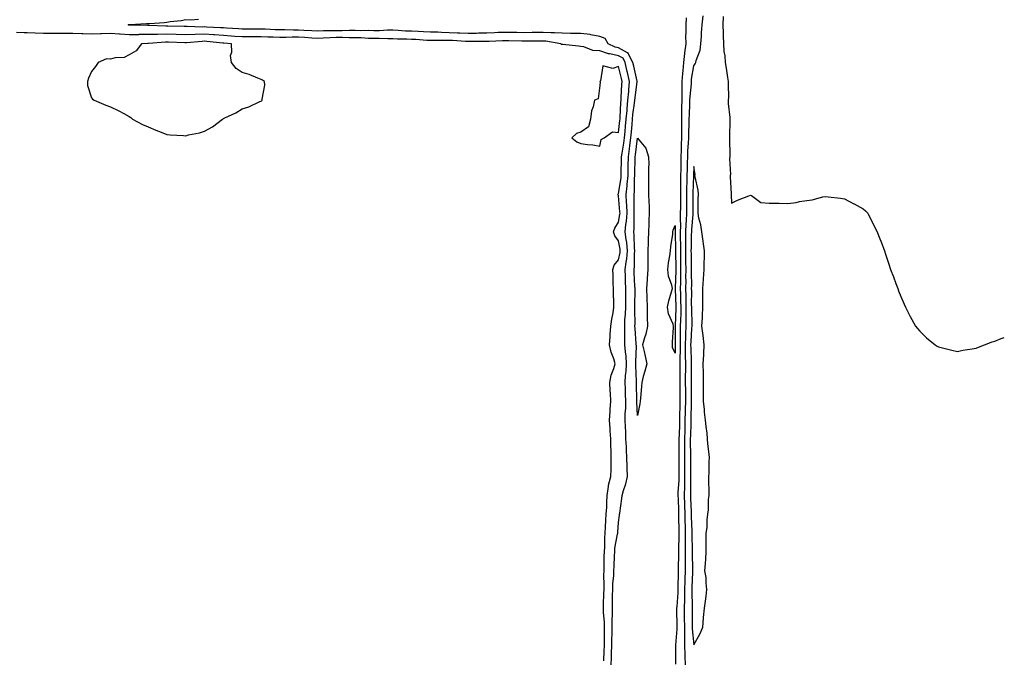
# Model space of a CAD drawing. Units: inches. Extents: x 947363 to 950003, y 7355978 to 7358618.
# Drawn here: x 949480 to 950003, y 7357305 to 7357645 of the extents above; entities that cross this region are included whole.
import ezdxf

# ---------------------------------------------------------------- set-up
doc = ezdxf.new("R2010")
doc.units = ezdxf.units.IN
doc.header["$MEASUREMENT"] = 0
doc.layers.add('Contour_94737355', color=7, linetype='Continuous', true_color=0xd87818)

msp = doc.modelspace()

# ---------------------------------------------------------------- linework, layer by layer
at = {"layer": 'Contour_94737355'}
for points in [[(949794.07, 7357301.92, 3339), (949794.25, 7357305.72, 3339), (949794.36, 7357308.23, 3339), (949794.53, 7357311.92, 3339), (949794.54, 7357315.42, 3339), (949794.6, 7357318.47, 3339), (949794.61, 7357321.92, 3339), (949794.61, 7357325.36, 3339), (949794.86, 7357328.73, 3339), (949794.86, 7357331.92, 3339), (949794.9, 7357335.07, 3339), (949794.9, 7357338.77, 3339), (949794.94, 7357341.92, 3339), (949795.04, 7357344.93, 3339), (949795.45, 7357349.32, 3339), (949795.55, 7357351.92, 3339), (949795.62, 7357354.35, 3339), (949795.91, 7357359.78, 3339), (949795.98, 7357361.92, 3339), (949796.14, 7357363.83, 3339), (949797.54, 7357371.41, 3339), (949797.59, 7357371.92, 3339), (949797.62, 7357372.35, 3339), (949798.05, 7357377.57, 3339), (949798.53, 7357381.44, 3339), (949798.57, 7357381.92, 3339), (949798.63, 7357382.5, 3339), (949799.75, 7357390.23, 3339), (949799.91, 7357391.92, 3339), (949800.59, 7357394.46, 3339), (949801.92, 7357398.05, 3339), (949802.72, 7357401.92, 3339), (949802.58, 7357406.45, 3339), (949802.58, 7357407.39, 3339), (949802.45, 7357411.92, 3339), (949802.23, 7357416.1, 3339), (949802.18, 7357417.79, 3339), (949801.98, 7357421.92, 3339), (949801.85, 7357425.72, 3339), (949801.67, 7357428.29, 3339), (949801.55, 7357431.92, 3339), (949801.62, 7357435.49, 3339), (949801.84, 7357438.13, 3339), (949801.91, 7357441.92, 3339), (949801.79, 7357445.66, 3339), (949801.66, 7357448.31, 3339), (949801.54, 7357451.92, 3339), (949801.77, 7357455.64, 3339), (949802.12, 7357457.85, 3339), (949802.32, 7357461.92, 3339), (949802.08, 7357465.95, 3339), (949801.68, 7357468.29, 3339), (949801.42, 7357471.92, 3339), (949801.31, 7357475.18, 3339), (949801.38, 7357478.59, 3339), (949801.29, 7357481.92, 3339), (949801.45, 7357485.31, 3339), (949801.73, 7357488.24, 3339), (949801.89, 7357491.92, 3339), (949801.88, 7357495.75, 3339), (949801.85, 7357498.12, 3339), (949801.85, 7357501.92, 3339), (949801.71, 7357505.58, 3339), (949801.68, 7357508.28, 3339), (949801.57, 7357511.92, 3339), (949802.03, 7357515.91, 3339), (949802.39, 7357517.58, 3339), (949802.81, 7357521.92, 3339), (949802.4, 7357526.26, 3339), (949802.09, 7357527.88, 3339), (949801.63, 7357531.92, 3339), (949801.98, 7357535.85, 3339), (949802.29, 7357537.68, 3339), (949802.6, 7357541.92, 3339), (949802.43, 7357546.3, 3339), (949802.32, 7357547.65, 3339), (949802.14, 7357551.92, 3339), (949802.55, 7357556.42, 3339), (949802.69, 7357557.29, 3339), (949803.05, 7357561.92, 3339), (949803.16, 7357566.81, 3339), (949803.17, 7357567.03, 3339), (949803.27, 7357571.92, 3339), (949803.86, 7357576.11, 3339), (949804.08, 7357577.95, 3339), (949804.62, 7357581.92, 3339), (949804.92, 7357585.06, 3339), (949805.19, 7357589.06, 3339), (949805.44, 7357591.92, 3339), (949805.66, 7357594.32, 3339), (949806.55, 7357600.41, 3339), (949806.69, 7357601.92, 3339), (949806.8, 7357603.17, 3339), (949807.95, 7357611.83, 3339), (949807.96, 7357611.92, 3339), (949807.94, 7357612.03, 3339), (949806.12, 7357619.99, 3339), (949805.67, 7357621.92, 3339), (949803.21, 7357626.76, 3339), (949803.19, 7357627.06, 3339), (949802.87, 7357627.09, 3339), (949798.05, 7357629.71, 3339), (949796.23, 7357630.1, 3339), (949792.49, 7357631.92, 3339), (949790.89, 7357634.77, 3339), (949788.05, 7357635.86, 3339), (949783.33, 7357636.64, 3339), (949782.91, 7357636.78, 3339), (949778.05, 7357637.31, 3339), (949773.55, 7357637.42, 3339), (949772.55, 7357637.42, 3339), (949768.05, 7357637.53, 3339), (949763.96, 7357637.83, 3339), (949762.22, 7357637.75, 3339), (949758.05, 7357638, 3339), (949754.05, 7357637.92, 3339), (949752.11, 7357637.85, 3339), (949748.05, 7357637.77, 3339), (949744, 7357637.87, 3339), (949742.07, 7357637.9, 3339), (949738.05, 7357637.99, 3339), (949733.98, 7357637.85, 3339), (949732.16, 7357637.81, 3339), (949728.05, 7357637.66, 3339), (949723.65, 7357637.52, 3339), (949722.53, 7357637.44, 3339), (949718.05, 7357637.31, 3339), (949713.67, 7357637.53, 3339), (949712.39, 7357637.59, 3339), (949708.05, 7357637.8, 3339), (949704.03, 7357637.9, 3339), (949701.94, 7357638.04, 3339), (949698.05, 7357638.14, 3339), (949694.44, 7357638.31, 3339), (949691.57, 7357638.4, 3339), (949688.05, 7357638.57, 3339), (949684.84, 7357638.71, 3339), (949680.98, 7357638.99, 3339), (949678.05, 7357639.13, 3339), (949675.23, 7357639.1, 3339), (949671.07, 7357638.9, 3339), (949668.05, 7357638.88, 3339), (949665.09, 7357638.96, 3339), (949661.12, 7357638.86, 3339), (949658.05, 7357638.93, 3339), (949655.06, 7357638.93, 3339), (949651.13, 7357638.85, 3339), (949648.05, 7357638.84, 3339), (949644.9, 7357638.76, 3339), (949641.17, 7357638.8, 3339), (949638.05, 7357638.71, 3339), (949635.01, 7357638.88, 3339), (949630.88, 7357639.08, 3339), (949628.05, 7357639.24, 3339), (949625.36, 7357639.24, 3339), (949620.68, 7357639.29, 3339), (949618.05, 7357639.28, 3339), (949615.51, 7357639.38, 3339), (949610.32, 7357639.65, 3339), (949608.05, 7357639.74, 3339), (949605.86, 7357639.73, 3339), (949600.24, 7357639.73, 3339), (949598.05, 7357639.73, 3339), (949596, 7357639.87, 3339), (949589.72, 7357640.25, 3339), (949588.05, 7357640.36, 3339), (949586.6, 7357640.47, 3339), (949579.17, 7357640.79, 3339), (949578.05, 7357640.88, 3339), (949576.97, 7357640.84, 3339), (949568.89, 7357641.08, 3339), (949568.05, 7357641.05, 3339), (949567.21, 7357641.08, 3339), (949558.62, 7357641.35, 3339), (949558.05, 7357641.37, 3339), (949557.49, 7357641.36, 3339), (949548.38, 7357641.59, 3339), (949548.05, 7357641.58, 3339), (949547.71, 7357641.58, 3339), (949538.15, 7357641.82, 3339), (949538.05, 7357641.82, 3339), (949537.96, 7357641.83, 3339), (949537.44, 7357641.92, 3339), (949537.84, 7357642.12, 3339), (949538.05, 7357642.16, 3339), (949538.29, 7357642.16, 3339), (949547.24, 7357642.73, 3339), (949548.05, 7357642.74, 3339), (949548.92, 7357642.79, 3339), (949556.67, 7357643.29, 3339), (949558.05, 7357643.37, 3339), (949559.84, 7357643.71, 3339), (949565.71, 7357644.26, 3339), (949568.05, 7357644.82, 3339), (949570.82, 7357644.69, 3339), (949574.91, 7357645.06, 3339)], [(949828.45, 7357302.32, 3339), (949828.48, 7357311.49, 3339), (949828.47, 7357311.92, 3339), (949828.46, 7357312.33, 3339), (949829.18, 7357320.78, 3339), (949829.18, 7357321.92, 3339), (949829.16, 7357323.04, 3339), (949829.08, 7357330.89, 3339), (949829.07, 7357331.92, 3339), (949829.09, 7357332.96, 3339), (949829.64, 7357340.33, 3339), (949829.68, 7357341.92, 3339), (949829.73, 7357343.6, 3339), (949829.87, 7357350.1, 3339), (949829.92, 7357351.92, 3339), (949829.92, 7357353.79, 3339), (949829.99, 7357359.98, 3339), (949829.98, 7357361.92, 3339), (949830, 7357363.88, 3339), (949830.19, 7357369.78, 3339), (949830.21, 7357371.92, 3339), (949830.16, 7357374.02, 3339), (949830.12, 7357379.85, 3339), (949830.06, 7357381.92, 3339), (949829.99, 7357383.87, 3339), (949829.8, 7357390.17, 3339), (949829.73, 7357391.92, 3339), (949829.79, 7357393.66, 3339), (949830.19, 7357399.78, 3339), (949830.26, 7357401.92, 3339), (949830.23, 7357404.1, 3339), (949830.2, 7357409.77, 3339), (949830.17, 7357411.92, 3339), (949830.18, 7357414.05, 3339), (949830.3, 7357419.67, 3339), (949830.31, 7357421.92, 3339), (949830.37, 7357424.24, 3339), (949830.51, 7357429.46, 3339), (949830.58, 7357431.92, 3339), (949830.65, 7357434.52, 3339), (949830.76, 7357439.2, 3339), (949830.84, 7357441.92, 3339), (949830.82, 7357444.69, 3339), (949830.83, 7357449.14, 3339), (949830.81, 7357451.92, 3339), (949830.82, 7357454.69, 3339), (949830.79, 7357459.18, 3339), (949830.79, 7357461.92, 3339), (949830.78, 7357464.65, 3339), (949830.9, 7357469.07, 3339), (949830.88, 7357471.92, 3339), (949830.97, 7357474.84, 3339), (949830.94, 7357479.03, 3339), (949831.03, 7357481.92, 3339), (949831.06, 7357484.93, 3339), (949831.21, 7357488.76, 3339), (949831.24, 7357491.92, 3339), (949831.19, 7357495.06, 3339), (949831.07, 7357498.9, 3339), (949831.02, 7357501.92, 3339), (949831.04, 7357504.91, 3339), (949831.18, 7357508.78, 3339), (949831.2, 7357511.92, 3339), (949831.17, 7357515.04, 3339), (949831.08, 7357518.9, 3339), (949831.04, 7357521.92, 3339), (949831.06, 7357524.92, 3339), (949830.99, 7357528.98, 3339), (949831.01, 7357531.92, 3339), (949831.08, 7357534.95, 3339), (949830.95, 7357539.02, 3339), (949831.03, 7357541.92, 3339), (949831.05, 7357544.92, 3339), (949831.13, 7357548.85, 3339), (949831.15, 7357551.92, 3339), (949831.2, 7357555.07, 3339), (949831.14, 7357558.83, 3339), (949831.19, 7357561.92, 3339), (949831.26, 7357565.13, 3339), (949831.31, 7357568.66, 3339), (949831.38, 7357571.92, 3339), (949831.5, 7357575.37, 3339), (949831.48, 7357578.49, 3339), (949831.6, 7357581.92, 3339), (949831.65, 7357585.52, 3339), (949831.59, 7357588.38, 3339), (949831.64, 7357591.92, 3339), (949831.71, 7357595.58, 3339), (949831.68, 7357598.28, 3339), (949831.76, 7357601.92, 3339), (949831.86, 7357605.73, 3339), (949831.75, 7357608.22, 3339), (949831.86, 7357611.92, 3339), (949832.26, 7357616.13, 3339), (949832.31, 7357617.66, 3339), (949832.76, 7357621.92, 3339), (949833.23, 7357626.74, 3339), (949833.32, 7357627.19, 3339), (949833.89, 7357631.92, 3339), (949833.83, 7357636.14, 3339), (949833.94, 7357637.81, 3339), (949833.87, 7357641.92, 3339), (949834.17, 7357645.8, 3339)], [(949833.66, 7357301.92, 3340), (949833.5, 7357306.47, 3340), (949833.44, 7357307.31, 3340), (949833.28, 7357311.92, 3340), (949833.26, 7357316.72, 3340), (949833.22, 7357317.09, 3340), (949833.19, 7357321.92, 3340), (949833.14, 7357326.83, 3340), (949833.14, 7357327.01, 3340), (949833.09, 7357331.92, 3340), (949833.21, 7357336.77, 3340), (949833.2, 7357337.06, 3340), (949833.3, 7357341.92, 3340), (949833.43, 7357346.53, 3340), (949833.47, 7357347.34, 3340), (949833.61, 7357351.92, 3340), (949833.59, 7357356.39, 3340), (949833.56, 7357357.43, 3340), (949833.54, 7357361.92, 3340), (949833.59, 7357366.38, 3340), (949833.59, 7357367.45, 3340), (949833.64, 7357371.92, 3340), (949833.52, 7357376.45, 3340), (949833.48, 7357377.35, 3340), (949833.36, 7357381.92, 3340), (949833.19, 7357386.78, 3340), (949833.18, 7357387.05, 3340), (949833.01, 7357391.92, 3340), (949833.16, 7357396.81, 3340), (949833.16, 7357397.03, 3340), (949833.29, 7357401.92, 3340), (949833.24, 7357406.73, 3340), (949833.24, 7357407.1, 3340), (949833.17, 7357411.92, 3340), (949833.2, 7357416.77, 3340), (949833.2, 7357417.06, 3340), (949833.22, 7357421.92, 3340), (949833.34, 7357426.63, 3340), (949833.36, 7357427.23, 3340), (949833.49, 7357431.92, 3340), (949833.61, 7357436.37, 3340), (949833.64, 7357437.5, 3340), (949833.74, 7357441.92, 3340), (949833.72, 7357446.25, 3340), (949833.7, 7357447.57, 3340), (949833.68, 7357451.92, 3340), (949833.68, 7357456.29, 3340), (949833.69, 7357457.56, 3340), (949833.69, 7357461.92, 3340), (949833.67, 7357466.3, 3340), (949833.64, 7357467.5, 3340), (949833.62, 7357471.92, 3340), (949833.73, 7357476.23, 3340), (949833.83, 7357477.7, 3340), (949833.96, 7357481.92, 3340), (949834, 7357485.98, 3340), (949833.95, 7357487.82, 3340), (949833.99, 7357491.92, 3340), (949833.92, 7357496.05, 3340), (949833.93, 7357497.8, 3340), (949833.86, 7357501.92, 3340), (949833.89, 7357506.08, 3340), (949833.85, 7357507.72, 3340), (949833.87, 7357511.92, 3340), (949833.82, 7357516.15, 3340), (949833.83, 7357517.7, 3340), (949833.77, 7357521.92, 3340), (949833.8, 7357526.17, 3340), (949833.84, 7357527.71, 3340), (949833.86, 7357531.92, 3340), (949833.96, 7357536.01, 3340), (949834.12, 7357537.99, 3340), (949834.23, 7357541.92, 3340), (949834.26, 7357545.71, 3340), (949834.26, 7357548.13, 3340), (949834.29, 7357551.92, 3340), (949834.35, 7357555.62, 3340), (949834.5, 7357558.36, 3340), (949834.55, 7357561.92, 3340), (949834.63, 7357565.34, 3340), (949834.72, 7357568.59, 3340), (949834.79, 7357571.92, 3340), (949834.9, 7357575.08, 3340), (949835.19, 7357579.06, 3340), (949835.3, 7357581.92, 3340), (949835.34, 7357584.63, 3340), (949835.58, 7357589.45, 3340), (949835.62, 7357591.92, 3340), (949835.67, 7357594.31, 3340), (949835.93, 7357599.8, 3340), (949835.97, 7357601.92, 3340), (949836.03, 7357603.94, 3340), (949836.71, 7357610.58, 3340), (949836.76, 7357611.92, 3340), (949836.87, 7357613.1, 3340), (949838.05, 7357620.19, 3340), (949838.74, 7357621.23, 3340), (949839.05, 7357621.92, 3340), (949839.21, 7357623.08, 3340), (949841.47, 7357628.5, 3340), (949841.71, 7357631.92, 3340), (949842.02, 7357635.89, 3340), (949842.17, 7357637.8, 3340), (949842.49, 7357641.92, 3340), (949842.93, 7357646.8, 3340)], [(949853.53, 7357646.44, 3340), (949853.51, 7357641.92, 3340), (949853.67, 7357637.55, 3340), (949853.68, 7357636.29, 3340), (949853.84, 7357631.92, 3340), (949853.94, 7357627.8, 3340), (949854.5, 7357625.47, 3340), (949854.61, 7357621.92, 3340), (949855.17, 7357619.04, 3340), (949855.95, 7357614.02, 3340), (949856.33, 7357611.92, 3340), (949856.26, 7357610.13, 3340), (949856.4, 7357603.57, 3340), (949856.33, 7357601.92, 3340), (949856.36, 7357600.23, 3340), (949857.22, 7357592.75, 3340), (949857.24, 7357591.92, 3340), (949857.17, 7357591.04, 3340), (949857.06, 7357582.91, 3340), (949856.98, 7357581.92, 3340), (949857.06, 7357580.93, 3340), (949857.11, 7357572.86, 3340), (949857.18, 7357571.92, 3340), (949857.06, 7357570.94, 3340), (949857.49, 7357562.48, 3340), (949857.4, 7357561.92, 3340), (949857.42, 7357561.29, 3340), (949857.79, 7357552.19, 3340), (949857.79, 7357551.92, 3340), (949857.78, 7357551.65, 3340), (949858.05, 7357547.25, 3340), (949861.23, 7357548.74, 3340), (949867.19, 7357551.06, 3340), (949868.05, 7357551.42, 3340), (949868.74, 7357551.23, 3340), (949873.66, 7357547.52, 3340), (949878.05, 7357547.25, 3340), (949882.8, 7357547.17, 3340), (949883.34, 7357547.22, 3340), (949888.05, 7357547.11, 3340), (949892.41, 7357547.56, 3340), (949894.22, 7357548.1, 3340), (949898.05, 7357548.68, 3340), (949900.97, 7357549, 3340), (949906.66, 7357550.53, 3340), (949908.05, 7357550.75, 3340), (949909.46, 7357550.52, 3340), (949916.01, 7357549.88, 3340), (949918.05, 7357549.46, 3340), (949923.01, 7357546.88, 3340), (949923.17, 7357546.8, 3340), (949928.05, 7357544.18, 3340), (949929.22, 7357543.09, 3340), (949930.43, 7357541.92, 3340), (949932.82, 7357537.16, 3340), (949932.97, 7357536.84, 3340), (949935.53, 7357531.92, 3340), (949936.22, 7357530.09, 3340), (949938.05, 7357525.25, 3340), (949938.96, 7357522.83, 3340), (949939.29, 7357521.92, 3340), (949939.86, 7357520.11, 3340), (949941.5, 7357515.36, 3340), (949942.58, 7357511.92, 3340), (949944.21, 7357508.08, 3340), (949945.39, 7357504.58, 3340), (949946.37, 7357501.92, 3340), (949946.83, 7357500.7, 3340), (949948.05, 7357497.62, 3340), (949949.76, 7357493.62, 3340), (949950.48, 7357491.92, 3340), (949953.05, 7357486.92, 3340), (949955.82, 7357481.92, 3340), (949956.8, 7357480.67, 3340), (949958.05, 7357479.17, 3340), (949961.72, 7357475.6, 3340), (949966.24, 7357471.92, 3340), (949967.39, 7357471.25, 3340), (949968.05, 7357470.88, 3340), (949969.41, 7357470.56, 3340), (949975.2, 7357469.07, 3340), (949978.05, 7357468.47, 3340), (949980.92, 7357469.05, 3340), (949985.92, 7357469.79, 3340), (949988.05, 7357470.17, 3340), (949989.26, 7357470.7, 3340), (949992.53, 7357471.92, 3340), (949996.5, 7357473.47, 3340), (949998.05, 7357473.97, 3340), (950001.36, 7357475.23, 3340), (950003, 7357475.92, 3340)], [(949790.12, 7357304, 3340), (949790.41, 7357309.56, 3340), (949790.52, 7357311.92, 3340), (949790.54, 7357314.41, 3340), (949790.5, 7357319.47, 3340), (949790.51, 7357321.92, 3340), (949790.51, 7357324.38, 3340), (949790.09, 7357329.88, 3340), (949790.08, 7357331.92, 3340), (949790.11, 7357333.98, 3340), (949790.27, 7357339.7, 3340), (949790.3, 7357341.92, 3340), (949790.37, 7357344.24, 3340), (949790.26, 7357349.72, 3340), (949790.34, 7357351.92, 3340), (949790.4, 7357354.27, 3340), (949790.41, 7357359.56, 3340), (949790.48, 7357361.92, 3340), (949790.71, 7357364.57, 3340), (949790.69, 7357369.29, 3340), (949790.95, 7357371.92, 3340), (949791.14, 7357375.01, 3340), (949791.29, 7357378.68, 3340), (949791.49, 7357381.92, 3340), (949791.73, 7357385.6, 3340), (949791.8, 7357388.17, 3340), (949792.06, 7357391.92, 3340), (949792.75, 7357396.62, 3340), (949792.69, 7357397.28, 3340), (949793.88, 7357401.92, 3340), (949794.05, 7357405.93, 3340), (949794.04, 7357407.9, 3340), (949794.18, 7357411.92, 3340), (949794.09, 7357415.88, 3340), (949793.98, 7357417.85, 3340), (949793.9, 7357421.92, 3340), (949793.65, 7357426.32, 3340), (949793.53, 7357427.4, 3340), (949793.29, 7357431.92, 3340), (949793.49, 7357436.48, 3340), (949793.65, 7357437.51, 3340), (949793.87, 7357441.92, 3340), (949793.68, 7357446.28, 3340), (949793.58, 7357447.44, 3340), (949793.41, 7357451.92, 3340), (949794.19, 7357455.77, 3340), (949795.55, 7357459.42, 3340), (949796.22, 7357461.92, 3340), (949795.46, 7357464.51, 3340), (949794.09, 7357467.96, 3340), (949793.23, 7357471.92, 3340), (949793.59, 7357476.38, 3340), (949793.64, 7357477.5, 3340), (949793.97, 7357481.92, 3340), (949794.41, 7357485.57, 3340), (949795.11, 7357488.98, 3340), (949795.52, 7357491.92, 3340), (949795.53, 7357494.44, 3340), (949795.41, 7357499.29, 3340), (949795.42, 7357501.92, 3340), (949795.24, 7357504.73, 3340), (949795.14, 7357509.01, 3340), (949794.92, 7357511.92, 3340), (949795.71, 7357514.26, 3340), (949798.05, 7357517.12, 3340), (949798.88, 7357521.09, 3340), (949798.96, 7357521.92, 3340), (949798.88, 7357522.75, 3340), (949798.05, 7357527.18, 3340), (949796.01, 7357529.88, 3340), (949795.41, 7357531.92, 3340), (949796.02, 7357533.95, 3340), (949798.05, 7357537.05, 3340), (949798.76, 7357541.21, 3340), (949798.81, 7357541.92, 3340), (949798.78, 7357542.65, 3340), (949798.05, 7357551.16, 3340), (949797.84, 7357551.71, 3340), (949797.8, 7357551.92, 3340), (949797.86, 7357552.1, 3340), (949798.05, 7357552.33, 3340), (949799.34, 7357560.63, 3340), (949799.45, 7357561.92, 3340), (949799.48, 7357563.34, 3340), (949799.63, 7357570.34, 3340), (949799.66, 7357571.92, 3340), (949799.93, 7357573.8, 3340), (949800.79, 7357579.18, 3340), (949801.17, 7357581.92, 3340), (949801.49, 7357585.36, 3340), (949801.8, 7357588.17, 3340), (949802.14, 7357591.92, 3340), (949802.54, 7357596.41, 3340), (949802.58, 7357597.39, 3340), (949803.03, 7357601.92, 3340), (949803.41, 7357606.56, 3340), (949803.52, 7357607.39, 3340), (949803.93, 7357611.92, 3340), (949802.83, 7357616.7, 3340), (949802.69, 7357617.28, 3340), (949801.62, 7357621.92, 3340), (949800.41, 7357624.29, 3340), (949798.05, 7357625.57, 3340), (949793.39, 7357626.58, 3340), (949792.74, 7357626.6, 3340), (949788.05, 7357628.2, 3340), (949784.43, 7357628.29, 3340), (949779.64, 7357630.33, 3340), (949778.05, 7357630.43, 3340), (949776.82, 7357630.69, 3340), (949768.44, 7357631.52, 3340), (949768.05, 7357631.6, 3340), (949767.77, 7357631.64, 3340), (949767.29, 7357631.92, 3340), (949759.45, 7357633.32, 3340), (949758.05, 7357633.4, 3340), (949756.6, 7357633.37, 3340), (949749.44, 7357633.3, 3340), (949748.05, 7357633.27, 3340), (949746.66, 7357633.31, 3340), (949739.67, 7357633.54, 3340), (949738.05, 7357633.58, 3340), (949736.45, 7357633.52, 3340), (949729.31, 7357633.18, 3340), (949728.05, 7357633.13, 3340), (949726.88, 7357633.1, 3340), (949719.29, 7357633.16, 3340), (949718.05, 7357633.12, 3340), (949716.78, 7357633.19, 3340), (949709.73, 7357633.6, 3340), (949708.05, 7357633.68, 3340), (949706.24, 7357633.72, 3340), (949699.76, 7357633.63, 3340), (949698.05, 7357633.67, 3340), (949696.2, 7357633.76, 3340), (949690.28, 7357634.14, 3340), (949688.05, 7357634.25, 3340), (949685.61, 7357634.36, 3340), (949680.6, 7357634.46, 3340), (949678.05, 7357634.59, 3340), (949675.41, 7357634.56, 3340), (949670.82, 7357634.69, 3340), (949668.05, 7357634.67, 3340), (949665.22, 7357634.75, 3340), (949661.19, 7357635.06, 3340), (949658.05, 7357635.14, 3340), (949654.84, 7357635.14, 3340), (949651.33, 7357635.2, 3340), (949648.05, 7357635.2, 3340), (949644.85, 7357635.12, 3340), (949641.02, 7357634.89, 3340), (949638.05, 7357634.81, 3340), (949634.99, 7357634.98, 3340), (949631.33, 7357635.2, 3340), (949628.05, 7357635.38, 3340), (949624.59, 7357635.38, 3340), (949621.47, 7357635.34, 3340), (949618.05, 7357635.33, 3340), (949614.51, 7357635.46, 3340), (949611.65, 7357635.52, 3340), (949608.05, 7357635.66, 3340), (949604.33, 7357635.65, 3340), (949601.75, 7357635.62, 3340), (949598.05, 7357635.6, 3340), (949594.09, 7357635.88, 3340), (949592.15, 7357636.02, 3340), (949588.05, 7357636.3, 3340), (949583.3, 7357636.66, 3340), (949582.84, 7357636.71, 3340), (949578.05, 7357637.06, 3340), (949573.07, 7357636.9, 3340), (949573.02, 7357636.89, 3340), (949568.05, 7357636.71, 3340), (949563.02, 7357636.89, 3340), (949558.05, 7357637.06, 3340), (949553.08, 7357636.95, 3340), (949553.02, 7357636.95, 3340), (949548.05, 7357636.82, 3340), (949543.19, 7357636.78, 3340), (949542.9, 7357636.77, 3340), (949538.05, 7357636.73, 3340), (949533.14, 7357637.01, 3340), (949532.92, 7357637.04, 3340), (949528.05, 7357637.38, 3340), (949523.36, 7357637.24, 3340), (949522.8, 7357637.17, 3340), (949518.05, 7357637.05, 3340), (949513.31, 7357637.18, 3340), (949512.76, 7357637.21, 3340), (949508.05, 7357637.35, 3340), (949503.49, 7357637.36, 3340), (949502.59, 7357637.38, 3340), (949498.05, 7357637.38, 3340), (949493.59, 7357637.46, 3340), (949492.51, 7357637.46, 3340), (949488.05, 7357637.53, 3340), (949483.8, 7357637.67, 3340), (949482.16, 7357637.81, 3340), (949478.05, 7357637.96, 3340)]]:
    msp.add_polyline3d(points, dxfattribs=at)
for points in [[(949578.05, 7357585.5, 3341), (949582.23, 7357587.74, 3341), (949587.64, 7357591.92, 3341), (949587.85, 7357592.11, 3341), (949588.05, 7357592.29, 3341), (949588.77, 7357592.65, 3341), (949594.64, 7357595.32, 3341), (949598.05, 7357597.33, 3341), (949601.63, 7357598.34, 3341), (949607.37, 7357601.24, 3341), (949608.05, 7357601.51, 3341), (949608.32, 7357601.64, 3341), (949608.67, 7357601.92, 3341), (949608.61, 7357602.48, 3341), (949610.05, 7357609.92, 3341), (949609.92, 7357611.92, 3341), (949608.8, 7357612.67, 3341), (949608.05, 7357613.04, 3341), (949606.31, 7357613.66, 3341), (949601.67, 7357615.54, 3341), (949598.05, 7357616.68, 3341), (949594.9, 7357618.77, 3341), (949592.29, 7357621.92, 3341), (949591.91, 7357625.78, 3341), (949592.53, 7357627.44, 3341), (949592.36, 7357631.92, 3341), (949588.35, 7357632.23, 3341), (949588.05, 7357632.24, 3341), (949587.7, 7357632.27, 3341), (949579.28, 7357633.15, 3341), (949578.05, 7357633.24, 3341), (949576.77, 7357633.2, 3341), (949568.52, 7357632.39, 3341), (949568.05, 7357632.37, 3341), (949567.58, 7357632.38, 3341), (949558.85, 7357632.72, 3341), (949558.05, 7357632.75, 3341), (949557.24, 7357632.73, 3341), (949548.19, 7357632.06, 3341), (949547.91, 7357632.05, 3341), (949544.63, 7357631.92, 3341), (949541.76, 7357628.21, 3341), (949538.05, 7357626.12, 3341), (949535.31, 7357624.66, 3341), (949530.57, 7357624.44, 3341), (949528.05, 7357623.75, 3341), (949525.96, 7357624.01, 3341), (949521.45, 7357621.92, 3341), (949520.03, 7357619.94, 3341), (949518.05, 7357617.23, 3341), (949516.35, 7357613.62, 3341), (949515.84, 7357611.92, 3341), (949515.94, 7357609.81, 3341), (949518.05, 7357603.25, 3341), (949518.57, 7357602.43, 3341), (949519.36, 7357601.92, 3341), (949525.52, 7357599.39, 3341), (949528.05, 7357598.43, 3341), (949532.45, 7357596.33, 3341), (949535.09, 7357594.88, 3341), (949538.05, 7357593.34, 3341), (949538.8, 7357592.67, 3341), (949539.73, 7357591.92, 3341), (949545.15, 7357589.02, 3341), (949548.05, 7357587.78, 3341), (949552.11, 7357585.98, 3341), (949555.07, 7357584.89, 3341), (949558.05, 7357583.72, 3341), (949559.72, 7357583.59, 3341), (949566.84, 7357583.14, 3341), (949568.05, 7357583.05, 3341), (949569.59, 7357583.46, 3341), (949575.35, 7357584.62, 3341)], [(949788.05, 7357577.55, 3341), (949788.82, 7357581.15, 3341), (949790.4, 7357581.92, 3341), (949794.89, 7357585.08, 3341), (949798.05, 7357584.85, 3341), (949798.77, 7357591.2, 3341), (949798.83, 7357591.92, 3341), (949798.91, 7357592.78, 3341), (949799.25, 7357600.72, 3341), (949799.37, 7357601.92, 3341), (949799.49, 7357603.35, 3341), (949799.74, 7357610.23, 3341), (949799.9, 7357611.92, 3341), (949799.54, 7357613.42, 3341), (949798.05, 7357619.86, 3341), (949794.97, 7357618.85, 3341), (949789.69, 7357620.28, 3341), (949788.37, 7357612.24, 3341), (949788.16, 7357611.92, 3341), (949788.17, 7357611.8, 3341), (949788.05, 7357609.73, 3341), (949787.27, 7357602.7, 3341), (949785.26, 7357601.92, 3341), (949784.48, 7357598.35, 3341), (949783.61, 7357596.36, 3341), (949783.04, 7357591.92, 3341), (949782.1, 7357587.87, 3341), (949778.05, 7357584.89, 3341), (949775.72, 7357584.26, 3341), (949773.17, 7357581.92, 3341), (949775.87, 7357579.74, 3341), (949778.05, 7357578.91, 3341), (949781.56, 7357578.41, 3341), (949784.34, 7357578.21, 3341)], [(949808.05, 7357434.43, 3338), (949807.73, 7357441.6, 3338), (949807.74, 7357441.92, 3338), (949807.73, 7357442.24, 3338), (949807.58, 7357451.45, 3338), (949807.56, 7357451.92, 3338), (949807.59, 7357452.38, 3338), (949807.16, 7357461.03, 3338), (949807.2, 7357461.92, 3338), (949807.15, 7357462.82, 3338), (949807.49, 7357471.36, 3338), (949807.45, 7357471.92, 3338), (949807.43, 7357472.54, 3338), (949806.78, 7357480.65, 3338), (949806.74, 7357481.92, 3338), (949806.8, 7357483.17, 3338), (949806.71, 7357490.58, 3338), (949806.76, 7357491.92, 3338), (949806.76, 7357493.21, 3338), (949806.81, 7357500.68, 3338), (949806.81, 7357501.92, 3338), (949806.76, 7357503.21, 3338), (949806.33, 7357510.2, 3338), (949806.27, 7357511.92, 3338), (949806.47, 7357513.51, 3338), (949806.51, 7357520.38, 3338), (949806.66, 7357521.92, 3338), (949806.52, 7357523.46, 3338), (949806.37, 7357530.24, 3338), (949806.18, 7357531.92, 3338), (949806.33, 7357533.64, 3338), (949806.25, 7357540.13, 3338), (949806.39, 7357541.92, 3338), (949806.32, 7357543.65, 3338), (949806.37, 7357550.24, 3338), (949806.3, 7357551.92, 3338), (949806.45, 7357553.52, 3338), (949806.54, 7357560.41, 3338), (949806.66, 7357561.92, 3338), (949806.69, 7357563.28, 3338), (949806.85, 7357570.72, 3338), (949806.88, 7357571.92, 3338), (949807.02, 7357572.95, 3338), (949808.05, 7357581.72, 3338), (949812.56, 7357576.43, 3338), (949814.02, 7357571.92, 3338), (949814.06, 7357567.93, 3338), (949813.91, 7357566.07, 3338), (949813.94, 7357561.92, 3338), (949813.99, 7357557.86, 3338), (949813.93, 7357556.04, 3338), (949813.98, 7357551.92, 3338), (949814.11, 7357547.98, 3338), (949814.21, 7357545.76, 3338), (949814.35, 7357541.92, 3338), (949814.16, 7357538.03, 3338), (949814.05, 7357535.92, 3338), (949813.86, 7357531.92, 3338), (949813.72, 7357527.59, 3338), (949813.73, 7357526.23, 3338), (949813.6, 7357521.92, 3338), (949813.63, 7357517.49, 3338), (949813.62, 7357516.36, 3338), (949813.65, 7357511.92, 3338), (949813.29, 7357507.16, 3338), (949813.31, 7357506.65, 3338), (949812.86, 7357501.92, 3338), (949813.03, 7357496.94, 3338), (949813.03, 7357496.9, 3338), (949813.19, 7357491.92, 3338), (949813.27, 7357487.15, 3338), (949813.32, 7357486.64, 3338), (949813.42, 7357481.92, 3338), (949812.44, 7357477.53, 3338), (949811.8, 7357475.67, 3338), (949810.77, 7357471.92, 3338), (949811.59, 7357468.38, 3338), (949812.09, 7357465.97, 3338), (949813.07, 7357461.92, 3338), (949811.96, 7357458.01, 3338), (949811.18, 7357455.05, 3338), (949810.33, 7357451.92, 3338), (949810.15, 7357449.82, 3338), (949809.67, 7357443.54, 3338), (949809.53, 7357441.92, 3338), (949809.38, 7357440.59, 3338)], [(949838.05, 7357312.49, 3341), (949841.43, 7357318.54, 3341), (949842.75, 7357321.92, 3341), (949843.2, 7357326.77, 3341), (949843.25, 7357327.12, 3341), (949843.74, 7357331.92, 3341), (949844.29, 7357335.68, 3341), (949844.55, 7357338.42, 3341), (949845.01, 7357341.92, 3341), (949844.57, 7357345.4, 3341), (949844.5, 7357348.36, 3341), (949843.92, 7357351.92, 3341), (949844.28, 7357355.69, 3341), (949844.32, 7357358.19, 3341), (949844.62, 7357361.92, 3341), (949844.67, 7357365.3, 3341), (949844.6, 7357368.48, 3341), (949844.65, 7357371.92, 3341), (949845.11, 7357374.86, 3341), (949845.16, 7357379.03, 3341), (949845.52, 7357381.92, 3341), (949845.78, 7357384.19, 3341), (949845.9, 7357389.77, 3341), (949846.11, 7357391.92, 3341), (949846.13, 7357393.84, 3341), (949846.06, 7357399.93, 3341), (949846.08, 7357401.92, 3341), (949846.17, 7357403.8, 3341), (949846.2, 7357410.07, 3341), (949846.29, 7357411.92, 3341), (949846.2, 7357413.77, 3341), (949845.48, 7357419.35, 3341), (949845.37, 7357421.92, 3341), (949845.03, 7357424.94, 3341), (949844.58, 7357428.46, 3341), (949844.19, 7357431.92, 3341), (949843.77, 7357436.19, 3341), (949843.65, 7357437.51, 3341), (949843.22, 7357441.92, 3341), (949843.21, 7357446.76, 3341), (949843.2, 7357447.06, 3341), (949843.19, 7357451.92, 3341), (949843.08, 7357456.89, 3341), (949843.08, 7357456.95, 3341), (949842.98, 7357461.92, 3341), (949843.29, 7357466.67, 3341), (949843.3, 7357467.17, 3341), (949843.59, 7357471.92, 3341), (949843.03, 7357476.9, 3341), (949843.02, 7357476.95, 3341), (949842.35, 7357481.92, 3341), (949842.57, 7357486.44, 3341), (949842.65, 7357487.33, 3341), (949842.85, 7357491.92, 3341), (949842.85, 7357496.72, 3341), (949842.84, 7357497.12, 3341), (949842.84, 7357501.92, 3341), (949843.2, 7357506.77, 3341), (949843.22, 7357507.08, 3341), (949843.56, 7357511.92, 3341), (949843.59, 7357516.39, 3341), (949843.61, 7357517.47, 3341), (949843.63, 7357521.92, 3341), (949842.96, 7357526.83, 3341), (949842.94, 7357527.03, 3341), (949842.34, 7357531.92, 3341), (949841.77, 7357535.65, 3341), (949840.76, 7357539.21, 3341), (949840.25, 7357541.92, 3341), (949840.34, 7357544.21, 3341), (949840.39, 7357549.58, 3341), (949840.49, 7357551.92, 3341), (949840.27, 7357554.14, 3341), (949838.72, 7357561.25, 3341), (949838.64, 7357561.92, 3341), (949838.67, 7357562.55, 3341), (949838.05, 7357566.78, 3341), (949837.92, 7357562.05, 3341), (949837.92, 7357561.92, 3341), (949837.91, 7357561.79, 3341), (949837.43, 7357552.53, 3341), (949837.42, 7357551.92, 3341), (949837.42, 7357551.29, 3341), (949837.44, 7357542.53, 3341), (949837.43, 7357541.92, 3341), (949837.42, 7357541.29, 3341), (949836.74, 7357533.23, 3341), (949836.71, 7357531.92, 3341), (949836.7, 7357530.57, 3341), (949836.53, 7357523.45, 3341), (949836.52, 7357521.92, 3341), (949836.54, 7357520.4, 3341), (949836.53, 7357513.45, 3341), (949836.54, 7357511.92, 3341), (949836.53, 7357510.4, 3341), (949836.71, 7357503.25, 3341), (949836.7, 7357501.92, 3341), (949836.73, 7357500.6, 3341), (949836.7, 7357493.26, 3341), (949836.73, 7357491.92, 3341), (949836.71, 7357490.59, 3341), (949836.9, 7357483.07, 3341), (949836.89, 7357481.92, 3341), (949836.85, 7357480.72, 3341), (949836.39, 7357473.58, 3341), (949836.34, 7357471.92, 3341), (949836.35, 7357470.22, 3341), (949836.59, 7357463.38, 3341), (949836.59, 7357461.92, 3341), (949836.59, 7357460.46, 3341), (949836.55, 7357453.43, 3341), (949836.55, 7357451.92, 3341), (949836.56, 7357450.42, 3341), (949836.64, 7357443.32, 3341), (949836.65, 7357441.92, 3341), (949836.61, 7357440.49, 3341), (949836.44, 7357433.53, 3341), (949836.4, 7357431.92, 3341), (949836.35, 7357430.22, 3341), (949836.17, 7357423.8, 3341), (949836.13, 7357421.92, 3341), (949836.12, 7357419.98, 3341), (949836.17, 7357413.79, 3341), (949836.17, 7357411.92, 3341), (949836.19, 7357410.06, 3341), (949836.32, 7357403.65, 3341), (949836.34, 7357401.92, 3341), (949836.29, 7357400.16, 3341), (949836.33, 7357393.64, 3341), (949836.28, 7357391.92, 3341), (949836.34, 7357390.21, 3341), (949836.6, 7357383.36, 3341), (949836.66, 7357381.92, 3341), (949836.69, 7357380.56, 3341), (949837.03, 7357372.94, 3341), (949837.05, 7357371.92, 3341), (949837.04, 7357370.92, 3341), (949837.1, 7357362.86, 3341), (949837.09, 7357361.92, 3341), (949837.1, 7357360.97, 3341), (949837.28, 7357352.69, 3341), (949837.28, 7357351.92, 3341), (949837.26, 7357351.13, 3341), (949836.96, 7357343.02, 3341), (949836.93, 7357341.92, 3341), (949836.9, 7357340.77, 3341), (949837.13, 7357332.84, 3341), (949837.11, 7357331.92, 3341), (949837.12, 7357330.99, 3341), (949837.19, 7357322.78, 3341), (949837.19, 7357321.92, 3341), (949837.2, 7357321.07, 3341)], [(949828.05, 7357467.59, 3338), (949826.73, 7357470.61, 3338), (949826.73, 7357471.92, 3338), (949826.64, 7357473.32, 3338), (949827.29, 7357481.16, 3338), (949827.22, 7357481.92, 3338), (949826.99, 7357482.99, 3338), (949824.52, 7357488.4, 3338), (949824.09, 7357491.92, 3338), (949824.66, 7357495.31, 3338), (949826.24, 7357500.11, 3338), (949826.64, 7357501.92, 3338), (949826.33, 7357503.63, 3338), (949824.61, 7357508.48, 3338), (949824.21, 7357511.92, 3338), (949824.52, 7357515.44, 3338), (949825.34, 7357519.21, 3338), (949825.65, 7357521.92, 3338), (949825.82, 7357524.14, 3338), (949826.82, 7357530.69, 3338), (949826.93, 7357531.92, 3338), (949827.03, 7357532.93, 3338), (949828.05, 7357535.32, 3338), (949828.16, 7357532.03, 3338), (949828.16, 7357531.82, 3338), (949828.3, 7357522.17, 3338), (949828.3, 7357521.67, 3338), (949828.54, 7357512.41, 3338), (949828.55, 7357511.92, 3338), (949828.54, 7357511.43, 3338), (949828.18, 7357502.05, 3338), (949828.18, 7357501.79, 3338), (949828.49, 7357492.36, 3338), (949828.5, 7357491.92, 3338), (949828.49, 7357491.48, 3338), (949828.11, 7357481.97, 3338), (949828.11, 7357481.92, 3338), (949828.1, 7357481.87, 3338), (949828.17, 7357472.03, 3338), (949828.16, 7357471.92, 3338), (949828.16, 7357471.81, 3338)]]:
    msp.add_polyline3d(points, close=True, dxfattribs=at)

doc.saveas('drawing.dxf')
